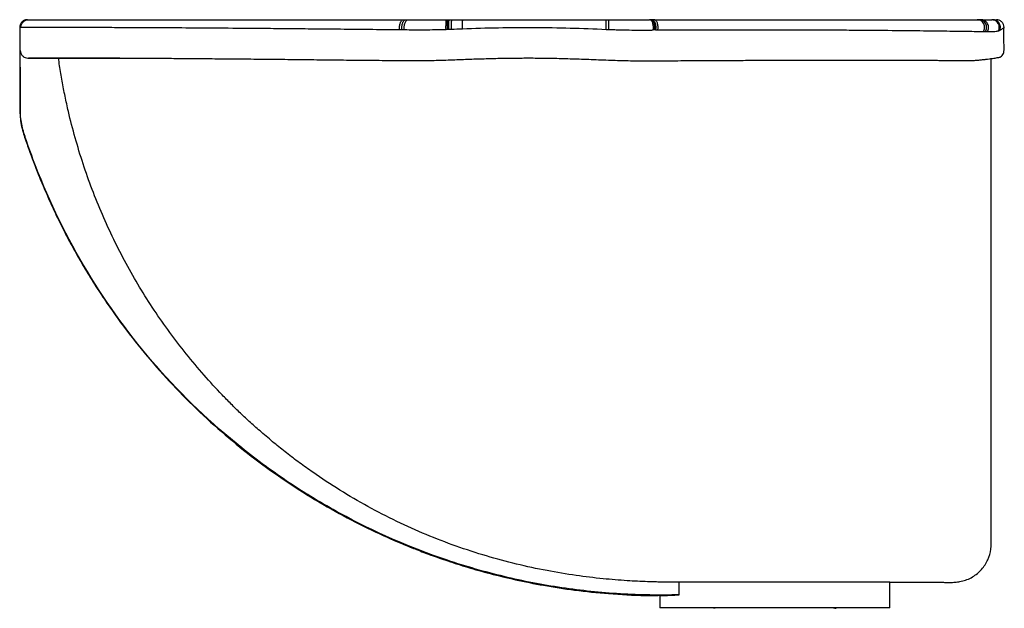
# Paper-space layout '_Left' of a CAD drawing. Units: millimetres. Extents: x 119 to 504, y -230 to 0.
import ezdxf

# ---------------------------------------------------------------- set-up
doc = ezdxf.new("R2010")
doc.units = ezdxf.units.MM

psp = doc.layouts.new('_Left')

# ---------------------------------------------------------------- linework, layer by layer
at = {"color": 7, "linetype": 'Continuous', "lineweight": 25}
for p, q in [((121.5, 0), (120.99, -0.1)), ((499.19, 0), (499.2, 0)), ((118.5, -3), (118.99, -2.98)), ((118.5, -3), (118.5, -12)), ((121.68, -14.98), (133.67, -15)), ((376.53, -224.9), (376.53, -220)), ((458.95, -230), (458.95, -219.99)), ((368.95, -225.2), (368.95, -230)), ((458.95, -230), (368.95, -230))]:
    psp.add_line(p, q, dxfattribs=at)
at = {"color": 8, "linetype": 'Continuous', "lineweight": 25}
psp.add_line((118.57, -11.99), (118.7, -11.98), dxfattribs=at)
at = {"color": 7, "linetype": 'Continuous', "lineweight": 25}
for points, knots in [([(118.99, -2.98), (118.99, -2.63), (119.06, -2.25), (119.35, -1.51), (119.58, -1.16), (120.17, -0.58), (120.52, -0.35), (121.26, -0.06), (121.64, 0), (121.99, 0)], [0, 0, 0, 0, 0.25, 0.25, 0.5, 0.5, 0.75, 0.75, 1, 1, 1, 1]), ([(121.5, 0), (121.5, 0), (121.51, 0), (121.52, 0), (121.55, 0), (121.59, 0), (121.64, 0), (121.72, 0), (121.84, 0), (121.94, 0), (121.99, 0)], [0, 0, 0, 0, 0.11286, 0.223499, 0.331918, 0.438116, 0.542097, 0.693236, 0.845869, 1, 1, 1, 1]), ([(121.99, 0), (122.02, 0), (122.14, 0), (122.4, 0), (122.81, 0), (123.31, 0), (124.07, 0), (125.21, 0), (127.47, 0), (131.11, 0), (136.86, 0), (144.07, 0), (152.89, 0), (163.5, 0), (174.09, 0), (183.74, 0), (191.71, 0), (200.29, 0), (209.76, 0), (220.06, 0), (229.62, 0), (237.84, 0), (244.36, 0), (251.15, 0), (257.14, 0), (262.06, 0), (265.07, 0), (267.28, 0), (268.23, 0), (268.7, 0)], [0, 0, 0, 0, 0.006254, 0.026438, 0.046588, 0.066704, 0.086789, 0.127185, 0.167324, 0.247855, 0.328386, 0.408916, 0.489444, 0.56997, 0.650492, 0.691542, 0.731022, 0.772256, 0.811549, 0.85181, 0.892068, 0.912549, 0.932332, 0.952834, 0.972594, 0.982752, 0.992727, 0.996388, 1, 1, 1, 1]), ([(267.18, -3.85), (267.15, -3.66), (267.13, -3.45), (267.11, -3.02), (267.12, -2.79), (267.16, -2.32), (267.19, -2.08), (267.29, -1.63), (267.35, -1.41), (267.51, -1), (267.6, -0.82), (267.81, -0.51), (267.92, -0.38), (268.14, -0.18), (268.26, -0.11), (268.48, -0.02), (268.59, 0), (268.7, 0)], [0, 0, 0, 0, 0.125, 0.125, 0.25, 0.25, 0.375, 0.375, 0.5, 0.5, 0.625, 0.625, 0.75, 0.75, 0.875, 0.875, 1, 1, 1, 1]), ([(268.1, -3.86), (268.07, -3.67), (268.05, -3.46), (268.03, -3.02), (268.04, -2.79), (268.07, -2.33), (268.11, -2.09), (268.2, -1.63), (268.27, -1.41), (268.42, -1.01), (268.51, -0.83), (268.71, -0.51), (268.82, -0.38), (269.04, -0.18), (269.16, -0.11), (269.38, -0.02), (269.49, 0), (269.6, 0)], [0, 0, 0, 0, 0.125, 0.125, 0.25, 0.25, 0.375, 0.375, 0.5, 0.5, 0.625, 0.625, 0.75, 0.75, 0.875, 0.875, 1, 1, 1, 1]), ([(268.7, 0), (268.85, 0), (269.15, 0), (269.45, 0), (269.6, 0)], [0, 0, 0, 0, 0.501086, 1, 1, 1, 1]), ([(269.03, -3.88), (269, -3.68), (268.98, -3.47), (268.96, -3.04), (268.97, -2.8), (269, -2.34), (269.03, -2.1), (269.13, -1.64), (269.19, -1.42), (269.34, -1.01), (269.43, -0.83), (269.62, -0.52), (269.73, -0.39), (269.95, -0.18), (270.06, -0.11), (270.28, -0.02), (270.38, 0), (270.49, 0)], [0, 0, 0, 0, 0.125, 0.125, 0.25, 0.25, 0.375, 0.375, 0.5, 0.5, 0.625, 0.625, 0.75, 0.75, 0.875, 0.875, 1, 1, 1, 1]), ([(269.6, 0), (269.66, 0), (269.85, 0), (270.14, 0), (270.38, 0), (270.49, 0)], [0, 0, 0, 0, 0.222165, 0.632156, 1, 1, 1, 1]), ([(270.49, 0), (270.59, 0), (271.02, 0), (272.13, 0), (274.55, 0), (277.44, 0), (280.41, 0), (282.3, 0), (283.82, 0), (284.68, 0), (285.27, 0), (285.47, 0), (285.57, 0)], [0, 0, 0, 0, 0.021814, 0.09416, 0.238832, 0.528035, 0.67283, 0.817381, 0.889764, 0.962072, 0.981045, 1, 1, 1, 1]), ([(285.3, -3.77), (285.29, -3.39), (285.28, -2.95), (285.3, -2.26), (285.3, -2.03), (285.32, -1.58), (285.33, -1.37), (285.36, -0.98), (285.38, -0.8), (285.41, -0.5), (285.43, -0.37), (285.49, -0.08), (285.53, 0), (285.57, 0)], [0, 0, 0, 0, 0.25, 0.25, 0.375, 0.375, 0.5, 0.5, 0.625, 0.625, 0.75, 0.75, 1, 1, 1, 1]), ([(285.57, 0), (285.65, 0), (285.82, 0), (285.98, 0), (286.06, 0)], [0, 0, 0, 0, 0.500169, 1, 1, 1, 1]), ([(285.83, -3.76), (285.82, -3.38), (285.82, -2.93), (285.83, -2.25), (285.84, -2.02), (285.85, -1.57), (285.86, -1.36), (285.88, -0.97), (285.9, -0.8), (285.93, -0.5), (285.95, -0.37), (286, -0.08), (286.03, 0), (286.06, 0)], [0, 0, 0, 0, 0.25, 0.25, 0.375, 0.375, 0.5, 0.5, 0.625, 0.625, 0.75, 0.75, 1, 1, 1, 1]), ([(286.06, 0), (286.08, 0), (286.24, 0), (286.41, 0), (286.55, 0)], [0, 0, 0, 0, 0.110055, 1, 1, 1, 1]), ([(286.37, -3.74), (286.36, -3.36), (286.36, -2.92), (286.37, -2.23), (286.37, -2.01), (286.38, -1.56), (286.39, -1.35), (286.41, -0.97), (286.42, -0.79), (286.45, -0.49), (286.46, -0.37), (286.5, -0.08), (286.53, 0), (286.55, 0)], [0, 0, 0, 0, 0.25, 0.25, 0.375, 0.375, 0.5, 0.5, 0.625, 0.625, 0.75, 0.75, 1, 1, 1, 1]), ([(286.55, 0), (286.79, 0), (287.14, 0), (287.5, 0), (287.61, 0)], [0, 0, 0, 0, 0.679152, 1, 1, 1, 1]), ([(287.44, -3.7), (287.43, -3.32), (287.43, -2.88), (287.44, -2.2), (287.44, -1.98), (287.45, -1.54), (287.46, -1.33), (287.48, -0.95), (287.49, -0.78), (287.51, -0.49), (287.52, -0.36), (287.56, -0.08), (287.59, 0), (287.61, 0)], [0, 0, 0, 0, 0.25, 0.25, 0.375, 0.375, 0.5, 0.5, 0.625, 0.625, 0.75, 0.75, 1, 1, 1, 1]), ([(287.61, 0), (288.35, 0), (289.77, 0), (291.19, 0), (291.88, 0)], [0, 0, 0, 0, 0.517232, 1, 1, 1, 1]), ([(291.73, -3.53), (291.73, -3.16), (291.73, -2.73), (291.73, -2.08), (291.74, -1.87), (291.75, -1.45), (291.76, -1.26), (291.77, -0.9), (291.78, -0.74), (291.8, -0.46), (291.81, -0.34), (291.84, -0.08), (291.86, 0), (291.88, 0)], [0, 0, 0, 0, 0.25, 0.25, 0.375, 0.375, 0.5, 0.5, 0.625, 0.625, 0.75, 0.75, 1, 1, 1, 1]), ([(291.88, 0), (291.88, 0), (304.19, 0), (322.7, 0), (341.34, 0), (347.65, 0), (347.81, 0)], [0, 0, 0, 0, 0.000065, 0.660995, 0.991511, 1, 1, 1, 1]), ([(347.97, -3.78), (347.98, -3.39), (347.98, -2.95), (347.97, -2.26), (347.97, -2.03), (347.96, -1.58), (347.95, -1.37), (347.93, -0.98), (347.92, -0.8), (347.9, -0.5), (347.89, -0.37), (347.86, -0.08), (347.83, 0), (347.81, 0)], [0, 0, 0, 0, 0.25, 0.25, 0.375, 0.375, 0.5, 0.5, 0.625, 0.625, 0.75, 0.75, 1, 1, 1, 1]), ([(347.81, 0), (348.03, 0), (348.38, 0), (348.73, 0), (348.86, 0)], [0, 0, 0, 0, 0.647203, 1, 1, 1, 1]), ([(349.04, -3.82), (349.04, -3.63), (349.05, -3.42), (349.05, -2.99), (349.05, -2.76), (349.04, -2.29), (349.04, -2.06), (349.03, -1.61), (349.02, -1.39), (349, -0.99), (348.99, -0.81), (348.96, -0.51), (348.95, -0.38), (348.92, -0.18), (348.91, -0.11), (348.88, -0.02), (348.87, 0), (348.86, 0)], [0, 0, 0, 0, 0.125, 0.125, 0.25, 0.25, 0.375, 0.375, 0.5, 0.5, 0.625, 0.625, 0.75, 0.75, 0.875, 0.875, 1, 1, 1, 1]), ([(348.86, 0), (349, 0), (349.26, 0), (349.9, 0), (350.79, 0), (352.32, 0), (354.21, 0), (356.46, 0), (358.66, 0), (360.46, 0), (361.87, 0), (362.91, 0), (363.93, 0), (364.6, 0), (364.93, 0)], [0, 0, 0, 0, 0.02436, 0.046254, 0.114393, 0.182513, 0.318581, 0.454996, 0.591171, 0.727481, 0.795881, 0.864055, 0.932073, 1, 1, 1, 1]), ([(366.36, -4.02), (366.39, -3.83), (366.42, -3.62), (366.45, -3.17), (366.45, -2.93), (366.43, -2.45), (366.4, -2.2), (366.31, -1.72), (366.25, -1.49), (366.1, -1.06), (366.01, -0.87), (365.81, -0.54), (365.7, -0.4), (365.48, -0.19), (365.37, -0.12), (365.14, -0.02), (365.03, 0), (364.93, 0)], [0, 0, 0, 0, 0.125, 0.125, 0.25, 0.25, 0.375, 0.375, 0.5, 0.5, 0.625, 0.625, 0.75, 0.75, 0.875, 0.875, 1, 1, 1, 1]), ([(365.31, 0), (365.42, 0), (365.53, -0.02), (365.77, -0.12), (365.89, -0.19), (366.12, -0.4), (366.23, -0.54), (366.44, -0.87), (366.53, -1.06), (366.69, -1.48), (366.76, -1.71), (366.85, -2.19), (366.88, -2.43), (366.91, -2.92), (366.91, -3.15), (366.88, -3.6), (366.85, -3.81), (366.81, -4)], [0, 0, 0, 0, 0.125, 0.125, 0.25, 0.25, 0.375, 0.375, 0.5, 0.5, 0.625, 0.625, 0.75, 0.75, 0.875, 0.875, 1, 1, 1, 1]), ([(365.8, 0), (365.9, 0), (366.02, -0.02), (366.25, -0.12), (366.36, -0.19), (366.59, -0.4), (366.7, -0.54), (366.9, -0.87), (367, -1.06), (367.15, -1.49), (367.22, -1.72), (367.31, -2.2), (367.34, -2.44), (367.36, -2.93), (367.36, -3.16), (367.33, -3.61), (367.3, -3.82), (367.27, -4.01)], [0, 0, 0, 0, 0.125, 0.125, 0.25, 0.25, 0.375, 0.375, 0.5, 0.5, 0.625, 0.625, 0.75, 0.75, 0.875, 0.875, 1, 1, 1, 1]), ([(368.18, -4.01), (368.22, -3.82), (368.25, -3.61), (368.28, -3.16), (368.28, -2.92), (368.25, -2.44), (368.22, -2.19), (368.13, -1.72), (368.07, -1.48), (367.91, -1.06), (367.82, -0.87), (367.61, -0.54), (367.5, -0.4), (367.27, -0.19), (367.15, -0.12), (366.92, -0.02), (366.8, 0), (366.7, 0)], [0, 0, 0, 0, 0.125, 0.125, 0.25, 0.25, 0.375, 0.375, 0.5, 0.5, 0.625, 0.625, 0.75, 0.75, 0.875, 0.875, 1, 1, 1, 1]), ([(366.7, 0), (366.96, 0), (367.49, 0), (368.28, 0), (369.34, 0), (370.66, 0), (372.77, 0), (375.38, 0), (379.44, 0), (384.39, 0), (391.87, 0), (400.78, 0), (410.5, 0), (419.6, 0), (427.86, 0), (435.6, 0), (445.08, 0), (455.66, 0), (464.71, 0), (471.22, 0), (475.72, 0), (479.93, 0), (483.78, 0), (487.36, 0), (489.85, 0), (491.46, 0), (492.29, 0), (492.82, 0), (493.09, 0)], [0, 0, 0, 0, 0.003265, 0.006495, 0.009691, 0.016333, 0.023025, 0.036253, 0.049695, 0.075952, 0.103031, 0.154846, 0.209688, 0.261741, 0.316356, 0.368626, 0.42303, 0.529692, 0.636359, 0.689075, 0.743039, 0.795848, 0.849719, 0.902604, 0.956399, 0.970979, 0.985512, 1, 1, 1, 1]), ([(495.57, -4.61), (495.69, -4.43), (495.79, -4.22), (495.95, -3.75), (496.01, -3.49), (496.05, -2.95), (496.03, -2.67), (495.91, -2.1), (495.81, -1.82), (495.53, -1.3), (495.35, -1.06), (494.95, -0.65), (494.72, -0.49), (494.25, -0.23), (494.01, -0.14), (493.53, -0.02), (493.3, 0), (493.09, 0)], [0, 0, 0, 0, 0.125, 0.125, 0.25, 0.25, 0.375, 0.375, 0.5, 0.5, 0.625, 0.625, 0.75, 0.75, 0.875, 0.875, 1, 1, 1, 1]), ([(493.09, 0), (493.27, 0), (493.53, 0), (493.8, 0), (493.88, 0)], [0, 0, 0, 0, 0.662834, 1, 1, 1, 1]), ([(496.36, -4.63), (496.48, -4.44), (496.58, -4.23), (496.75, -3.76), (496.8, -3.51), (496.84, -2.96), (496.83, -2.68), (496.71, -2.11), (496.61, -1.82), (496.33, -1.3), (496.16, -1.06), (495.75, -0.66), (495.52, -0.49), (495.05, -0.23), (494.8, -0.14), (494.33, -0.02), (494.1, 0), (493.88, 0)], [0, 0, 0, 0, 0.125, 0.125, 0.25, 0.25, 0.375, 0.375, 0.5, 0.5, 0.625, 0.625, 0.75, 0.75, 0.875, 0.875, 1, 1, 1, 1]), ([(493.88, 0), (493.96, 0), (494.11, 0), (494.36, 0), (494.52, 0), (494.63, 0)], [0, 0, 0, 0, 0.301325, 0.573902, 1, 1, 1, 1]), ([(497.11, -4.63), (497.23, -4.44), (497.33, -4.23), (497.5, -3.76), (497.55, -3.51), (497.6, -2.96), (497.58, -2.68), (497.46, -2.11), (497.36, -1.83), (497.08, -1.3), (496.9, -1.06), (496.5, -0.66), (496.27, -0.49), (495.79, -0.23), (495.55, -0.14), (495.07, -0.02), (494.84, 0), (494.63, 0)], [0, 0, 0, 0, 0.125, 0.125, 0.25, 0.25, 0.375, 0.375, 0.5, 0.5, 0.625, 0.625, 0.75, 0.75, 0.875, 0.875, 1, 1, 1, 1]), ([(494.63, 0), (494.68, 0), (494.8, 0), (495.12, 0), (495.58, 0), (496.68, 0), (497.96, 0), (498.6, 0), (498.77, 0), (498.79, 0)], [0, 0, 0, 0, 0.024447, 0.04887, 0.140425, 0.232112, 0.598711, 0.965004, 1, 1, 1, 1]), ([(501.47, -4.34), (501.57, -4.15), (501.65, -3.94), (501.76, -3.48), (501.79, -3.23), (501.78, -2.71), (501.75, -2.44), (501.6, -1.92), (501.49, -1.66), (501.19, -1.18), (501.01, -0.97), (500.61, -0.6), (500.39, -0.45), (499.93, -0.21), (499.69, -0.13), (499.23, -0.02), (499, 0), (498.79, 0)], [0, 0, 0, 0, 0.125, 0.125, 0.25, 0.25, 0.375, 0.375, 0.5, 0.5, 0.625, 0.625, 0.75, 0.75, 0.875, 0.875, 1, 1, 1, 1]), ([(501.54, -4.31), (501.63, -4.12), (501.71, -3.91), (501.82, -3.45), (501.85, -3.2), (501.84, -2.68), (501.8, -2.42), (501.65, -1.9), (501.53, -1.64), (501.24, -1.17), (501.06, -0.96), (500.66, -0.59), (500.43, -0.44), (499.98, -0.21), (499.74, -0.13), (499.28, -0.02), (499.06, 0), (498.84, 0)], [0, 0, 0, 0, 0.125, 0.125, 0.25, 0.25, 0.375, 0.375, 0.5, 0.5, 0.625, 0.625, 0.75, 0.75, 0.875, 0.875, 1, 1, 1, 1]), ([(501.98, -4.11), (502.06, -3.92), (502.12, -3.71), (502.2, -3.26), (502.21, -3.02), (502.17, -2.52), (502.12, -2.27), (501.95, -1.78), (501.83, -1.54), (501.53, -1.1), (501.36, -0.9), (500.96, -0.56), (500.75, -0.42), (500.3, -0.2), (500.07, -0.12), (499.63, -0.02), (499.41, 0), (499.2, 0)], [0, 0, 0, 0, 0.125, 0.125, 0.25, 0.25, 0.375, 0.375, 0.5, 0.5, 0.625, 0.625, 0.75, 0.75, 0.875, 0.875, 1, 1, 1, 1]), ([(499.2, 0), (499.25, 0), (499.34, 0), (499.63, 0), (500.02, 0), (500.32, 0), (500.48, 0), (500.56, 0), (500.61, 0), (500.62, 0), (500.62, 0)], [0, 0, 0, 0, 0.046016, 0.091703, 0.315448, 0.545851, 0.656762, 0.769423, 0.883836, 1, 1, 1, 1]), ([(503.62, -3), (503.62, -2.65), (503.56, -2.27), (503.26, -1.53), (503.03, -1.17), (502.45, -0.59), (502.09, -0.36), (501.35, -0.06), (500.97, 0), (500.62, 0)], [0, 0, 0, 0, 0.25, 0.25, 0.5, 0.5, 0.75, 0.75, 1, 1, 1, 1]), ([(120.98, -0.05), (120.81, -0.08), (120.53, -0.15), (120.06, -0.35), (119.69, -0.61), (119.51, -0.76), (119.36, -0.9), (119.16, -1.13), (118.87, -1.53), (118.58, -2.17), (118.53, -2.7), (118.51, -3)], [0, 0, 0, 0, 0.342118, 0.559419, 0.62575, 0.650863, 0.672927, 0.709593, 0.778813, 0.877942, 1, 1, 1, 1]), ([(118.99, -2.98), (119.56, -2.97), (120.62, -2.96), (123.77, -2.94), (125.86, -2.94), (131.15, -2.93), (134.35, -2.93), (141.98, -2.94), (146.42, -2.95), (154.18, -2.98), (156.95, -2.99), (162.9, -3.01), (166.08, -3.02), (172.9, -3.06), (176.55, -3.08), (184.37, -3.13), (188.55, -3.15), (197.54, -3.22), (202.35, -3.25), (210.15, -3.32), (212.84, -3.34), (218.44, -3.39), (221.35, -3.42), (227.4, -3.47), (230.54, -3.5), (237.09, -3.57), (240.5, -3.6), (247.6, -3.67), (251.3, -3.7), (259.01, -3.78), (263.01, -3.82), (267.18, -3.85)], [0, 0, 0, 0, 0.125, 0.125, 0.25, 0.25, 0.375, 0.375, 0.5, 0.5, 0.5625, 0.5625, 0.625, 0.625, 0.6875, 0.6875, 0.75, 0.75, 0.8125, 0.8125, 0.84375, 0.84375, 0.875, 0.875, 0.90625, 0.90625, 0.9375, 0.9375, 0.96875, 0.96875, 1, 1, 1, 1]), ([(269.03, -3.88), (270.28, -3.9), (271.56, -3.92), (274.18, -3.93), (275.52, -3.93), (279.61, -3.91), (282.44, -3.86), (285.3, -3.77)], [0, 0, 0, 0, 0.25, 0.25, 0.5, 0.5, 1, 1, 1, 1]), ([(291.73, -3.53), (296.41, -3.36), (301.09, -3.21), (310.47, -3.02), (315.16, -2.98), (324.54, -3.03), (329.23, -3.12), (338.61, -3.39), (343.29, -3.58), (347.97, -3.78)], [0, 0, 0, 0, 0.25, 0.25, 0.5, 0.5, 0.75, 0.75, 1, 1, 1, 1]), ([(349.04, -3.82), (349.43, -3.83), (349.8, -3.85), (350.56, -3.87), (350.94, -3.88), (352.08, -3.92), (352.83, -3.94), (355.08, -3.99), (356.56, -4.01), (359.46, -4.05), (360.89, -4.05), (362.98, -4.05), (363.67, -4.05), (365.03, -4.04), (365.7, -4.03), (366.36, -4.02)], [0, 0, 0, 0, 0.0625, 0.0625, 0.125, 0.125, 0.25, 0.25, 0.5, 0.5, 0.75, 0.75, 0.875, 0.875, 1, 1, 1, 1]), ([(501.98, -4.11), (502.3, -3.96), (502.56, -3.81), (502.99, -3.54), (503.15, -3.41), (503.4, -3.21), (503.48, -3.13), (503.59, -3.03), (503.62, -3), (503.62, -3)], [0, 0, 0, 0, 0.25, 0.25, 0.5, 0.5, 0.75, 0.75, 1, 1, 1, 1]), ([(502.13, -14.58), (502.16, -14.57), (502.46, -14.44), (502.92, -13.97), (503.41, -13.24), (503.76, -11.84), (503.48, -8.41), (503.56, -5.28), (503.62, -3)], [0, 0, 0, 0, 0.007757, 0.081853, 0.155131, 0.224576, 0.434033, 1, 1, 1, 1]), ([(118.5, -4.7), (118.5, -5.06), (118.51, -5.71), (118.53, -6.75), (118.55, -7.68), (118.56, -8.49), (118.58, -9.16), (118.58, -9.74), (118.58, -10.18), (118.58, -10.4), (118.58, -10.56), (118.58, -10.71), (118.58, -10.93), (118.58, -11.33), (118.57, -11.72), (118.57, -11.91), (118.57, -11.99)], [0, 0, 0, 0, 0.257398, 0.468867, 0.635105, 0.73072, 0.802273, 0.851608, 0.869561, 0.877447, 0.884953, 0.892411, 0.900158, 0.917612, 0.9654, 1, 1, 1, 1]), ([(366.81, -4), (366.77, -4.01), (366.67, -4.01), (366.52, -4.02), (366.41, -4.02), (366.36, -4.02)], [0, 0, 0, 0, 0.28399, 0.620919, 1, 1, 1, 1]), ([(367.27, -4.01), (367.19, -4.02), (367.03, -4.02), (366.88, -4.01), (366.81, -4)], [0, 0, 0, 0, 0.523267, 1, 1, 1, 1]), ([(368.18, -4.01), (373.42, -3.99), (378.4, -3.98), (387.87, -3.95), (392.35, -3.94), (400.88, -3.93), (404.92, -3.93), (412.62, -3.93), (416.27, -3.93), (423.24, -3.94), (426.55, -3.95), (432.88, -3.98), (435.89, -3.99), (441.65, -4.02), (444.4, -4.04), (449.66, -4.07), (452.17, -4.09), (459.38, -4.15), (463.76, -4.2), (471.8, -4.28), (475.47, -4.33), (482.18, -4.42), (485.23, -4.46), (490.79, -4.54), (493.3, -4.58), (495.57, -4.61)], [0, 0, 0, 0, 0.0625, 0.0625, 0.125, 0.125, 0.1875, 0.1875, 0.25, 0.25, 0.3125, 0.3125, 0.375, 0.375, 0.4375, 0.4375, 0.5, 0.5, 0.625, 0.625, 0.75, 0.75, 0.875, 0.875, 1, 1, 1, 1]), ([(497.11, -4.63), (498.31, -4.63), (499.27, -4.61), (500.72, -4.52), (501.22, -4.45), (501.47, -4.34)], [0, 0, 0, 0, 0.5, 0.5, 1, 1, 1, 1]), ([(501.54, -4.31), (501.62, -4.28), (501.7, -4.24), (501.84, -4.18), (501.92, -4.15), (501.98, -4.11)], [0, 0, 0, 0, 0.5, 0.5, 1, 1, 1, 1]), ([(118.5, -12), (118.52, -14.3), (118.55, -18.81), (118.57, -25.46), (118.61, -31.86), (118.46, -38.05), (119.66, -43.9), (122.18, -50.89), (125.14, -59.06), (128.88, -67.99), (132.5, -75.89), (135.92, -82.78), (139.4, -89.33), (143.11, -95.85), (147.23, -102.64), (152.82, -111.22), (160.15, -121.49), (169.52, -133.14), (179.6, -144.31), (190.32, -154.9), (201.63, -164.85), (213.49, -174.13), (225.85, -182.71), (238.51, -190.46), (251.17, -197.27), (261.3, -202.03), (268.8, -205.23), (273.99, -207.32), (279.72, -209.48), (286.36, -211.8), (294.06, -214.25), (302.86, -216.73), (312.77, -219.13), (323.8, -221.33), (335.97, -223.2), (349.26, -224.53), (360.42, -225.21), (367.15, -225.12), (369.07, -225.1)], [0, 0, 0, 0, 0.019064, 0.037451, 0.055157, 0.072233, 0.088666, 0.104366, 0.133919, 0.160713, 0.184748, 0.206021, 0.224535, 0.246322, 0.268265, 0.290434, 0.331317, 0.372861, 0.414509, 0.456156, 0.497804, 0.539452, 0.581101, 0.622642, 0.662563, 0.700359, 0.715482, 0.730276, 0.746813, 0.766265, 0.788634, 0.81392, 0.842118, 0.873232, 0.907261, 0.944208, 0.984066, 1, 1, 1, 1]), ([(118.71, -11.98), (118.71, -12.33), (118.77, -12.71), (119.06, -13.45), (119.28, -13.8), (119.86, -14.39), (120.22, -14.62), (120.95, -14.91), (121.33, -14.98), (121.68, -14.98)], [0, 0, 0, 0, 0.25, 0.25, 0.5, 0.5, 0.75, 0.75, 1, 1, 1, 1]), ([(376.53, -224.9), (368.85, -225.11), (361.17, -224.99), (345.84, -224.07), (338.19, -223.27), (323, -221.01), (315.46, -219.54), (300.52, -215.95), (293.14, -213.83), (271.3, -206.5), (257.17, -200.33), (236.95, -189.29), (230.37, -185.32), (217.59, -176.81), (211.38, -172.27), (193.4, -157.87), (182.26, -147.21), (162.02, -124.1), (152.92, -111.66), (137.03, -85.38), (130.24, -71.53), (123.34, -53.62), (122.04, -50.01), (120.67, -45.91), (120.51, -45.46), (120.21, -44.54), (120.07, -44.09), (119.67, -42.7), (119.45, -41.77), (119.1, -39.88), (118.97, -38.93), (118.84, -37.49), (118.81, -37.01), (118.78, -36.29), (118.78, -36.06), (118.77, -35.58), (118.77, -35.34), (118.78, -33.18), (118.78, -31.26), (118.78, -27.42), (118.78, -25.5), (118.76, -19.74), (118.74, -15.9), (118.71, -12.06)], [0, 0, 0, 0, 0.0625, 0.0625, 0.125, 0.125, 0.1875, 0.1875, 0.25, 0.25, 0.375, 0.375, 0.4375, 0.4375, 0.5, 0.5, 0.625, 0.625, 0.75, 0.75, 0.875, 0.875, 0.90625, 0.90625, 0.910156, 0.910156, 0.914062, 0.914062, 0.921875, 0.921875, 0.929687, 0.929687, 0.933594, 0.933594, 0.935547, 0.935547, 0.9375, 0.9375, 0.953125, 0.953125, 0.96875, 0.96875, 1, 1, 1, 1]), ([(121.68, -14.98), (121.94, -14.97), (122.45, -14.95), (124.22, -14.93), (126.75, -14.92), (130.12, -14.91), (134.33, -14.9), (139.43, -14.91), (145.44, -14.92), (152.48, -14.95), (159.7, -14.98), (166.76, -15.02), (173.32, -15.07), (180.5, -15.12), (188.46, -15.18), (194.31, -15.23), (197.79, -15.27), (198.08, -15.27)], [0, 0, 0, 0, 0.0819405, 0.1638864, 0.2458443, 0.3278202, 0.4098181, 0.4903819, 0.5709826, 0.651633, 0.7323507, 0.7848103, 0.8373178, 0.8898786, 0.9425053, 0.9952161, 1, 1, 1, 1]), ([(133.67, -15), (133.99, -15), (134.63, -15), (137.1, -15), (140.72, -15), (145.29, -15), (150.58, -15), (156.13, -15), (160.59, -15), (162.75, -15)], [0, 0, 0, 0, 0.158645, 0.317286, 0.475925, 0.634532, 0.759316, 0.884007, 1, 1, 1, 1]), ([(376.53, -220), (375.85, -220), (374.52, -219.99), (372.55, -219.97), (370.65, -219.94), (368.62, -219.91), (366.47, -219.85), (362.26, -219.72), (355.69, -219.4), (346.34, -218.64), (335.89, -217.38), (324.57, -215.49), (312.87, -212.97), (300.99, -209.78), (289.21, -205.95), (277.48, -201.43), (265.97, -196.27), (254.69, -190.47), (243.72, -184.06), (234.87, -178.23), (227.98, -173.28), (222.95, -169.48), (217.98, -165.48), (213.28, -161.51), (208.87, -157.61), (204.93, -153.95), (201.24, -150.34), (196.44, -145.4), (190.51, -138.93), (183.63, -130.8), (177.13, -122.33), (169.03, -110.69), (161.71, -98.54), (155.23, -85.93), (150.79, -76.26), (146.79, -66.4), (143.24, -56.38), (140.13, -46.2), (138.12, -38.35), (136.89, -32.92), (136.25, -29.95), (135.66, -26.98), (135.1, -23.99), (134.58, -21), (134.1, -18.01), (133.81, -16), (133.67, -15)], [0, 0, 0, 0, 0.005835, 0.011494, 0.016979, 0.022288, 0.028964, 0.035545, 0.058632, 0.085753, 0.116399, 0.149507, 0.184749, 0.219579, 0.255625, 0.291613, 0.327995, 0.364416, 0.400999, 0.437565, 0.455866, 0.474159, 0.491963, 0.510883, 0.527272, 0.542706, 0.557305, 0.571849, 0.602088, 0.633047, 0.663718, 0.6942, 0.755361, 0.785914, 0.816536, 0.847134, 0.877711, 0.908291, 0.938882, 0.947615, 0.956346, 0.965074, 0.973802, 0.982532, 0.991264, 1, 1, 1, 1]), ([(197.78, -15.25), (199.48, -15.27), (202.22, -15.29), (205.32, -15.32), (206.51, -15.33)], [0, 0, 0, 0, 0.617471, 1, 1, 1, 1]), ([(206.51, -15.33), (208.12, -15.35), (212.37, -15.39), (219.86, -15.47), (228.78, -15.57), (237.93, -15.67), (247.22, -15.77), (256.56, -15.86), (264.93, -15.94), (272.16, -16.01), (278.29, -15.96), (284.65, -15.82), (291.17, -15.54), (297.74, -15.31), (303.97, -15.13), (309.94, -15.02), (315.79, -14.96), (321.75, -14.98), (328.06, -15.08), (334.88, -15.26), (342.23, -15.52), (349.57, -15.84), (356.78, -16.03), (363.6, -16.09), (371.25, -16.05), (379.54, -16), (388.16, -15.96), (396.1, -15.92), (403.41, -15.88), (410.16, -15.85), (417.53, -15.83), (425.47, -15.8), (433.87, -15.79), (441.86, -15.78), (449.4, -15.79), (456.48, -15.8), (462.29, -15.82), (466.91, -15.83), (470.39, -15.85), (473.36, -15.86), (475.88, -15.88), (478.02, -15.89), (479.81, -15.9), (481.27, -15.91), (482.52, -15.92), (483.72, -15.93), (484.98, -15.94), (486.3, -15.96), (487.68, -15.97), (489.06, -15.97), (490.43, -15.95), (491.79, -15.91), (493.17, -15.83), (494.54, -15.69), (495.93, -15.54), (497.28, -15.38), (498.54, -15.22), (499.68, -15.05), (500.65, -14.9), (501.4, -14.77), (501.95, -14.66), (502.07, -14.61), (502.13, -14.59)], [0, 0, 0, 0, 0.013509, 0.035638, 0.056701, 0.076672, 0.095526, 0.113257, 0.129859, 0.140321, 0.150242, 0.159597, 0.170111, 0.179998, 0.189292, 0.197962, 0.206555, 0.21519, 0.224322, 0.234533, 0.245611, 0.257479, 0.268082, 0.279409, 0.290938, 0.308117, 0.325029, 0.341685, 0.358092, 0.374259, 0.390194, 0.414514, 0.440071, 0.466863, 0.494886, 0.524133, 0.554596, 0.575148, 0.594113, 0.61144, 0.627133, 0.641197, 0.653641, 0.664469, 0.672992, 0.682234, 0.692556, 0.703955, 0.716443, 0.729738, 0.744057, 0.759494, 0.77642, 0.795212, 0.815585, 0.837536, 0.86106, 0.886155, 0.912329, 0.940022, 0.969241, 1, 1, 1, 1]), ([(458.95, -220), (460.93, -220), (464.85, -220), (470.07, -220), (474.29, -220.01), (477.23, -219.98), (479.42, -220), (481.23, -220.05), (483.04, -220.06), (484.94, -219.96), (487, -219.64), (489.15, -219.01), (491.28, -217.98), (493.21, -216.61), (494.88, -214.99), (496.27, -213.17), (497.68, -210.58), (498.73, -206.89), (498.59, -202.27), (498.63, -197.53), (498.62, -192.79), (498.62, -187.15), (498.62, -180.58), (498.62, -174.45), (498.62, -169.6), (498.62, -165.97), (498.62, -161.9), (498.62, -157.1), (498.62, -151.46), (498.62, -143.96), (498.62, -134.84), (498.62, -124.02), (498.62, -111.01), (498.62, -95.48), (498.62, -77.26), (498.62, -57.7), (498.62, -36.8), (498.62, -22.42), (498.62, -15)], [0, 0, 0, 0, 0.024939, 0.049341, 0.065789, 0.078112, 0.086351, 0.093382, 0.100956, 0.109051, 0.117357, 0.127163, 0.137113, 0.147063, 0.15682, 0.166385, 0.175778, 0.193905, 0.213777, 0.233687, 0.253595, 0.273505, 0.304793, 0.336271, 0.350734, 0.36588, 0.381988, 0.402023, 0.426249, 0.453123, 0.496458, 0.541097, 0.589348, 0.66031, 0.736719, 0.818839, 0.906593, 1, 1, 1, 1]), ([(458.95, -220), (458.95, -220), (459.11, -220), (458.53, -220), (457.09, -220), (454.36, -220), (450.52, -220), (445.6, -220), (439.82, -220), (433.41, -220), (426.67, -220), (419.89, -220), (413.16, -220), (406.42, -220), (399.63, -220), (392.94, -220), (386.67, -220), (381.01, -220), (378.02, -220), (376.53, -220)], [0, 0, 0, 0, 0.0000022, 0.0576774, 0.1182894, 0.1812949, 0.2459862, 0.3115278, 0.3770157, 0.4415506, 0.5043091, 0.5646014, 0.6219504, 0.6799923, 0.7409165, 0.8041593, 0.8689955, 0.9345781, 1, 1, 1, 1]), ([(369.07, -225.2), (369.14, -225.2), (369.32, -225.2), (370.76, -225.17), (373.08, -225.08), (375.38, -224.96), (376.53, -224.9)], [0, 0, 0, 0, 0.2016979, 0.4678387, 0.7339687, 1, 1, 1, 1]), ([(390.95, -230), (390.91, -230.02), (390.62, -230.16), (390.29, -230.17), (390, -230.17)], [0, 0, 0, 0, 0.128264, 1, 1, 1, 1]), ([(436.95, -230), (436.99, -230.02), (437.28, -230.16), (437.61, -230.17), (437.9, -230.17)], [0, 0, 0, 0, 0.128264, 1, 1, 1, 1])]:
    psp.add_open_spline(points, degree=3, knots=knots, dxfattribs=at)
for points in [[(365.31, 0), (365.19, 0), (365.06, 0), (364.93, 0)], [(365.8, 0), (365.64, 0), (365.47, 0), (365.31, 0)], [(366.7, 0), (366.4, 0), (366.1, 0), (365.8, 0)], [(285.3, -3.77), (285.47, -3.77), (285.65, -3.76), (285.83, -3.76)], [(285.83, -3.76), (286.01, -3.75), (286.18, -3.75), (286.37, -3.74)], [(286.37, -3.74), (286.73, -3.73), (287.09, -3.71), (287.44, -3.7)], [(287.44, -3.7), (288.87, -3.64), (290.3, -3.59), (291.73, -3.53)], [(347.97, -3.78), (348.32, -3.79), (348.67, -3.81), (349.04, -3.82)], [(267.18, -3.85), (267.49, -3.86), (267.8, -3.86), (268.1, -3.86)], [(268.1, -3.86), (268.41, -3.87), (268.72, -3.87), (269.03, -3.88)], [(367.27, -4.01), (367.57, -4.01), (367.88, -4.01), (368.18, -4.01)], [(495.57, -4.61), (495.84, -4.62), (496.1, -4.62), (496.36, -4.63)], [(496.36, -4.63), (496.62, -4.63), (496.87, -4.63), (497.11, -4.63)], [(501.47, -4.34), (501.5, -4.33), (501.52, -4.32), (501.54, -4.31)]]:
    psp.add_open_spline(points, degree=3, dxfattribs=at)

doc.saveas('drawing.dxf')
